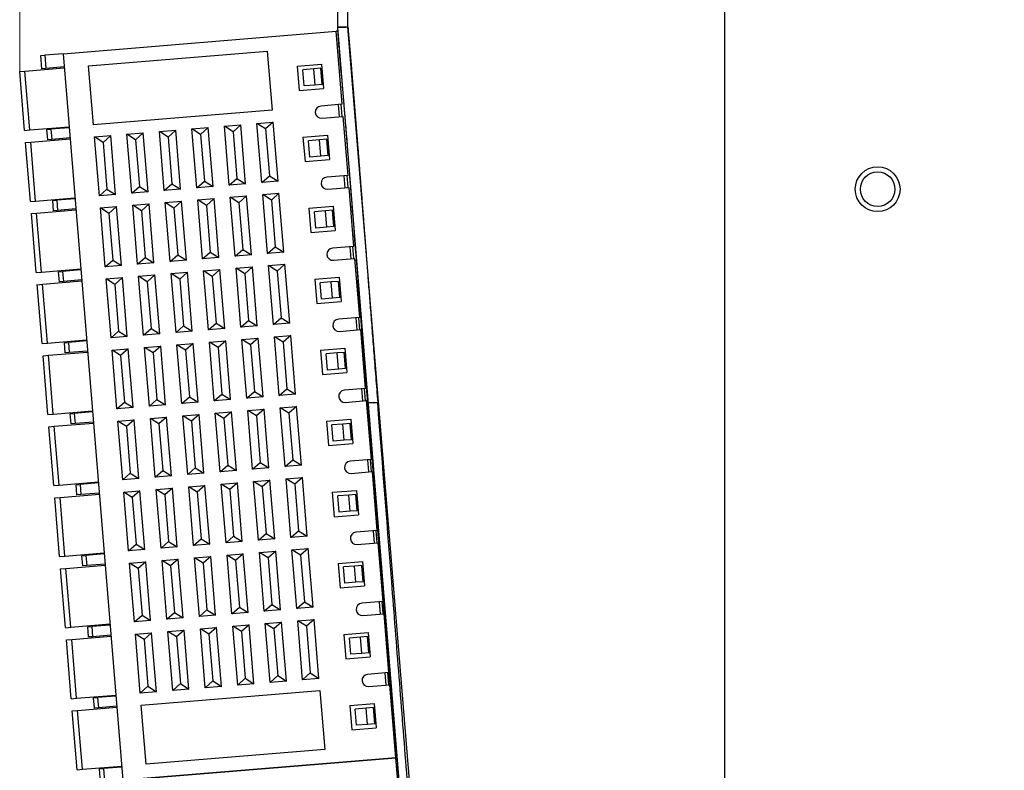
# Model space of a CAD drawing. Units: millimetres. Extents: x 1157 to 1454, y 3840 to 4076.
# Drawn here: x 1295 to 1343, y 3946 to 3983 of the extents above; entities that cross this region are included whole.
import ezdxf

# ---------------------------------------------------------------- set-up
doc = ezdxf.new("R2010")
doc.units = ezdxf.units.MM
doc.layers.get('0').update_dxf_attribs({"lineweight": 18})
doc.layers.add('DWG', color=7, linetype='Continuous', lineweight=30)
doc.dimstyles.new('YanXiu', dxfattribs={"dimscale": 2, "dimtxt": 0.18, "dimasz": 0.2, "dimexe": 0.05, "dimexo": 0, "dimgap": 0.05, "dimtad": 1, "dimzin": 0, "dimdsep": 46, "dimtxsty": 'Standard', "dimcen": 0.05, "dimdle": 0.4, "dimclrd": 256, "dimclre": 256, "dimclrt": 256, "dimazin": 0, "dimtfac": 1, "dimtmove": 0, "dimatfit": 3, "dimfxl": 0, "dimtolj": 1, "dimarcsym": 0})

# ---------------------------------------------------------------- blocks, each defined once
blk = doc.blocks.new('*X7')
at = {"linetype": 'Continuous'}
for points in [[(1294.667, 4028.571), (1300.667, 4029.571), (1300.667, 4027.571)], [(1376.283, 4028.571), (1370.283, 4029.571), (1370.283, 4027.571)]]:
    blk.add_hatch(color=256, dxfattribs=at).paths.add_polyline_path(points, flags=0)
for p, q in [((1294.667, 3980.007), (1294.667, 4030.071)), ((1376.283, 3980.007), (1376.283, 4030.071)), ((1294.667, 4028.571), (1376.283, 4028.571))]:
    blk.add_line(p, q, dxfattribs=at)
at = {"insert": (1335.475, 4032.756), "char_height": 5.4, "width": 36.98547, "attachment_point": 5}
blk.add_mtext('81.62', dxfattribs=at)

msp = doc.modelspace()

# ---------------------------------------------------------------- linework, layer by layer
at = {"layer": 'DWG', "linetype": 'Continuous', "lineweight": -2}
for p, q in [((1310.283, 3982.183), (1310.283, 4004.134)), ((1310.78, 3982.198), (1310.78, 4004.134)), ((1329.283, 3909.73), (1329.283, 4004.23))]:
    msp.add_line(p, q, dxfattribs=at)
at = {"layer": 'DWG', "lineweight": -2}
for p, q in [((1316.619, 3910.673), (1310.778, 3982.198)), ((1296.799, 3980.885), (1310.204, 3981.987)), ((1310.295, 3981.995), (1310.204, 3981.987)), ((1310.499, 3978.399), (1310.204, 3981.987)), ((1316.12, 3910.632), (1310.28, 3982.178)), ((1310.348, 3981.347), (1310.257, 3981.339)), ((1310.263, 3981.265), (1310.354, 3981.272)), ((1295.703, 3980.795), (1295.9, 3980.811)), ((1295.756, 3980.147), (1295.703, 3980.795)), ((1296.799, 3980.885), (1295.9, 3980.811)), ((1295.9, 3980.811), (1295.953, 3980.163)), ((1296.799, 3980.885), (1299.732, 3945.205)), ((1298.052, 3980.286), (1306.823, 3981.007)), ((1306.823, 3981.007), (1307.06, 3978.117)), ((1298.29, 3977.395), (1298.052, 3980.286)), ((1308.288, 3980.274), (1309.484, 3980.373)), ((1308.288, 3980.274), (1308.386, 3979.078)), ((1309.484, 3980.373), (1309.582, 3979.177)), ((1294.667, 3980.007), (1294.926, 3980.028)), ((1294.905, 3977.117), (1294.667, 3980.007)), ((1294.905, 3977.117), (1294.667, 3980.007)), ((1294.926, 3980.029), (1296.856, 3980.187)), ((1295.164, 3977.138), (1294.926, 3980.029)), ((1295.953, 3980.163), (1295.756, 3980.147)), ((1296.852, 3980.237), (1295.953, 3980.163)), ((1309.101, 3980.141), (1308.562, 3980.096)), ((1308.627, 3979.299), (1308.562, 3980.096)), ((1309.45, 3980.169), (1309.101, 3980.141)), ((1309.167, 3979.343), (1309.101, 3980.141)), ((1309.516, 3979.372), (1309.45, 3980.169)), ((1309.167, 3979.343), (1308.627, 3979.299)), ((1309.516, 3979.372), (1309.167, 3979.343)), ((1308.386, 3979.078), (1309.582, 3979.177)), ((1310.499, 3978.399), (1309.452, 3978.313)), ((1310.299, 3978.383), (1310.349, 3977.785)), ((1310.498, 3977.797), (1310.449, 3978.395)), ((1307.06, 3978.117), (1298.29, 3977.395)), ((1304.718, 3977.322), (1305.515, 3977.387)), ((1305.515, 3977.387), (1305.141, 3977.056)), ((1305.753, 3974.497), (1305.515, 3977.387)), ((1306.312, 3977.453), (1307.11, 3977.519)), ((1306.735, 3977.187), (1306.312, 3977.453)), ((1306.55, 3974.563), (1306.312, 3977.453)), ((1307.11, 3977.519), (1306.735, 3977.187)), ((1307.347, 3974.628), (1307.11, 3977.519)), ((1309.501, 3977.715), (1310.548, 3977.801)), ((1310.786, 3974.911), (1310.548, 3977.801)), ((1294.905, 3977.117), (1295.164, 3977.138)), ((1295.164, 3977.138), (1297.094, 3977.297)), ((1296.002, 3977.157), (1296.199, 3977.173)), ((1296.043, 3976.659), (1296.002, 3977.157)), ((1297.098, 3977.247), (1296.199, 3977.173)), ((1296.199, 3977.173), (1296.24, 3976.675)), ((1299.934, 3976.929), (1300.731, 3976.994)), ((1300.171, 3974.038), (1299.934, 3976.929)), ((1300.357, 3976.662), (1299.934, 3976.929)), ((1300.731, 3976.994), (1300.357, 3976.662)), ((1300.969, 3974.104), (1300.731, 3976.994)), ((1301.528, 3977.06), (1302.326, 3977.125)), ((1301.952, 3976.793), (1301.528, 3977.06)), ((1301.766, 3974.169), (1301.528, 3977.06)), ((1302.326, 3977.125), (1301.952, 3976.793)), ((1302.563, 3974.235), (1302.326, 3977.125)), ((1303.123, 3977.191), (1303.92, 3977.256)), ((1303.361, 3974.301), (1303.123, 3977.191)), ((1303.546, 3976.925), (1303.123, 3977.191)), ((1303.92, 3977.256), (1303.546, 3976.925)), ((1303.546, 3976.925), (1303.735, 3974.632)), ((1304.158, 3974.366), (1303.92, 3977.256)), ((1305.141, 3977.056), (1304.718, 3977.322)), ((1304.955, 3974.432), (1304.718, 3977.322)), ((1305.141, 3977.056), (1305.329, 3974.763)), ((1306.735, 3977.187), (1306.924, 3974.895)), ((1308.574, 3976.786), (1309.77, 3976.884)), ((1309.77, 3976.884), (1309.869, 3975.688)), ((1294.954, 3976.519), (1295.213, 3976.54)), ((1295.191, 3973.629), (1294.954, 3976.519)), ((1295.191, 3973.629), (1294.954, 3976.519)), ((1295.213, 3976.54), (1297.143, 3976.699)), ((1295.451, 3973.65), (1295.213, 3976.54)), ((1296.24, 3976.675), (1296.043, 3976.659)), ((1297.139, 3976.749), (1296.24, 3976.675)), ((1298.339, 3976.797), (1299.136, 3976.863)), ((1298.762, 3976.531), (1298.339, 3976.797)), ((1298.577, 3973.907), (1298.339, 3976.797)), ((1299.136, 3976.863), (1298.762, 3976.531)), ((1298.762, 3976.531), (1298.951, 3974.239)), ((1299.374, 3973.973), (1299.136, 3976.863)), ((1300.357, 3976.662), (1300.545, 3974.37)), ((1301.952, 3976.793), (1302.14, 3974.501)), ((1308.574, 3976.786), (1308.673, 3975.59)), ((1309.388, 3976.652), (1308.848, 3976.608)), ((1308.914, 3975.811), (1308.848, 3976.608)), ((1309.737, 3976.681), (1309.388, 3976.652)), ((1309.454, 3975.855), (1309.388, 3976.652)), ((1309.803, 3975.884), (1309.737, 3976.681)), ((1308.673, 3975.59), (1309.869, 3975.688)), ((1309.454, 3975.855), (1308.914, 3975.811)), ((1309.803, 3975.884), (1309.454, 3975.855)), ((1301.766, 3974.169), (1302.14, 3974.501)), ((1302.14, 3974.501), (1302.563, 3974.235)), ((1303.361, 3974.301), (1303.735, 3974.632)), ((1303.735, 3974.632), (1304.158, 3974.366)), ((1304.955, 3974.432), (1305.329, 3974.763)), ((1305.753, 3974.497), (1304.955, 3974.432)), ((1305.329, 3974.763), (1305.753, 3974.497)), ((1306.55, 3974.563), (1306.924, 3974.895)), ((1307.347, 3974.628), (1306.55, 3974.563)), ((1306.924, 3974.895), (1307.347, 3974.628)), ((1310.786, 3974.911), (1309.739, 3974.825)), ((1310.586, 3974.895), (1310.635, 3974.297)), ((1310.785, 3974.309), (1310.736, 3974.907)), ((1298.577, 3973.907), (1298.951, 3974.239)), ((1298.951, 3974.239), (1299.374, 3973.973)), ((1300.171, 3974.038), (1300.545, 3974.37)), ((1300.969, 3974.104), (1300.171, 3974.038)), ((1300.545, 3974.37), (1300.969, 3974.104)), ((1302.563, 3974.235), (1301.766, 3974.169)), ((1304.158, 3974.366), (1303.361, 3974.301)), ((1306.599, 3973.965), (1307.396, 3974.03)), ((1307.396, 3974.03), (1307.022, 3973.699)), ((1307.634, 3971.14), (1307.396, 3974.03)), ((1309.788, 3974.227), (1310.835, 3974.313)), ((1311.072, 3971.423), (1310.835, 3974.313)), ((1295.191, 3973.629), (1295.451, 3973.65)), ((1295.451, 3973.65), (1297.381, 3973.809)), ((1296.289, 3973.669), (1296.485, 3973.685)), ((1296.33, 3973.171), (1296.289, 3973.669)), ((1297.385, 3973.759), (1296.485, 3973.685)), ((1296.485, 3973.685), (1296.526, 3973.187)), ((1299.374, 3973.973), (1298.577, 3973.907)), ((1300.221, 3973.44), (1301.018, 3973.506)), ((1301.018, 3973.506), (1300.644, 3973.174)), ((1301.255, 3970.616), (1301.018, 3973.506)), ((1301.815, 3973.571), (1302.612, 3973.637)), ((1302.238, 3973.305), (1301.815, 3973.571)), ((1302.053, 3970.681), (1301.815, 3973.571)), ((1302.612, 3973.637), (1302.238, 3973.305)), ((1302.85, 3970.747), (1302.612, 3973.637)), ((1303.41, 3973.703), (1304.207, 3973.768)), ((1303.833, 3973.436), (1303.41, 3973.703)), ((1303.647, 3970.812), (1303.41, 3973.703)), ((1304.207, 3973.768), (1303.833, 3973.436)), ((1304.445, 3970.878), (1304.207, 3973.768)), ((1305.004, 3973.834), (1305.802, 3973.899)), ((1305.428, 3973.567), (1305.004, 3973.834)), ((1305.242, 3970.943), (1305.004, 3973.834)), ((1305.802, 3973.899), (1305.428, 3973.567)), ((1305.428, 3973.567), (1305.616, 3971.275)), ((1306.039, 3971.009), (1305.802, 3973.899)), ((1307.022, 3973.699), (1306.599, 3973.965)), ((1306.837, 3971.075), (1306.599, 3973.965)), ((1307.022, 3973.699), (1307.211, 3971.406)), ((1295.241, 3973.031), (1295.5, 3973.052)), ((1295.478, 3970.141), (1295.241, 3973.031)), ((1295.478, 3970.141), (1295.241, 3973.031)), ((1295.5, 3973.052), (1297.43, 3973.211)), ((1295.737, 3970.162), (1295.5, 3973.052)), ((1296.526, 3973.187), (1296.33, 3973.171)), ((1297.426, 3973.261), (1296.526, 3973.187)), ((1298.626, 3973.309), (1299.423, 3973.375)), ((1298.864, 3970.419), (1298.626, 3973.309)), ((1299.049, 3973.043), (1298.626, 3973.309)), ((1299.423, 3973.375), (1299.049, 3973.043)), ((1299.049, 3973.043), (1299.238, 3970.751)), ((1299.661, 3970.485), (1299.423, 3973.375)), ((1300.644, 3973.174), (1300.221, 3973.44)), ((1300.458, 3970.55), (1300.221, 3973.44)), ((1300.644, 3973.174), (1300.832, 3970.882)), ((1302.238, 3973.305), (1302.427, 3971.013)), ((1303.833, 3973.436), (1304.021, 3971.144)), ((1308.861, 3973.298), (1310.057, 3973.396)), ((1308.861, 3973.298), (1308.96, 3972.102)), ((1309.675, 3973.164), (1309.135, 3973.12)), ((1309.201, 3972.322), (1309.135, 3973.12)), ((1310.024, 3973.193), (1309.675, 3973.164)), ((1309.74, 3972.367), (1309.675, 3973.164)), ((1310.089, 3972.395), (1310.024, 3973.193)), ((1310.057, 3973.396), (1310.156, 3972.2)), ((1308.96, 3972.102), (1310.156, 3972.2)), ((1309.74, 3972.367), (1309.201, 3972.322)), ((1310.089, 3972.395), (1309.74, 3972.367)), ((1303.647, 3970.812), (1304.021, 3971.144)), ((1304.021, 3971.144), (1304.445, 3970.878)), ((1305.242, 3970.943), (1305.616, 3971.275)), ((1305.616, 3971.275), (1306.039, 3971.009)), ((1306.837, 3971.075), (1307.211, 3971.406)), ((1307.634, 3971.14), (1306.837, 3971.075)), ((1307.211, 3971.406), (1307.634, 3971.14)), ((1311.072, 3971.423), (1310.026, 3971.337)), ((1310.873, 3971.406), (1310.922, 3970.808)), ((1311.072, 3970.821), (1311.022, 3971.419)), ((1298.864, 3970.419), (1299.238, 3970.751)), ((1299.238, 3970.751), (1299.661, 3970.485)), ((1300.458, 3970.55), (1300.832, 3970.882)), ((1301.255, 3970.616), (1300.458, 3970.55)), ((1300.832, 3970.882), (1301.255, 3970.616)), ((1302.053, 3970.681), (1302.427, 3971.013)), ((1302.85, 3970.747), (1302.053, 3970.681)), ((1302.427, 3971.013), (1302.85, 3970.747)), ((1304.445, 3970.878), (1303.647, 3970.812)), ((1306.039, 3971.009), (1305.242, 3970.943)), ((1310.075, 3970.739), (1311.121, 3970.825)), ((1311.359, 3967.935), (1311.121, 3970.825)), ((1295.478, 3970.14), (1295.737, 3970.162)), ((1295.737, 3970.162), (1297.668, 3970.321)), ((1296.575, 3970.181), (1296.772, 3970.197)), ((1296.616, 3969.682), (1296.575, 3970.181)), ((1297.672, 3970.271), (1296.772, 3970.197)), ((1296.772, 3970.197), (1296.813, 3969.699)), ((1299.661, 3970.485), (1298.864, 3970.419)), ((1302.102, 3970.083), (1302.899, 3970.149)), ((1302.899, 3970.149), (1302.525, 3969.817)), ((1303.137, 3967.259), (1302.899, 3970.149)), ((1303.697, 3970.214), (1304.494, 3970.28)), ((1303.934, 3967.324), (1303.697, 3970.214)), ((1304.12, 3969.948), (1303.697, 3970.214)), ((1304.494, 3970.28), (1304.12, 3969.948)), ((1304.731, 3967.39), (1304.494, 3970.28)), ((1305.291, 3970.345), (1306.088, 3970.411)), ((1305.529, 3967.455), (1305.291, 3970.345)), ((1305.714, 3970.079), (1305.291, 3970.345)), ((1306.088, 3970.411), (1305.714, 3970.079)), ((1306.326, 3967.521), (1306.088, 3970.411)), ((1306.886, 3970.477), (1307.683, 3970.542)), ((1307.309, 3970.21), (1306.886, 3970.477)), ((1307.123, 3967.586), (1306.886, 3970.477)), ((1307.683, 3970.542), (1307.309, 3970.21)), ((1307.309, 3970.21), (1307.497, 3967.918)), ((1307.921, 3967.652), (1307.683, 3970.542)), ((1295.786, 3969.564), (1297.717, 3969.723)), ((1296.813, 3969.699), (1296.616, 3969.682)), ((1297.713, 3969.773), (1296.813, 3969.699)), ((1298.913, 3969.821), (1299.71, 3969.887)), ((1299.15, 3966.931), (1298.913, 3969.821)), ((1299.336, 3969.555), (1298.913, 3969.821)), ((1299.71, 3969.887), (1299.336, 3969.555)), ((1299.948, 3966.996), (1299.71, 3969.887)), ((1300.507, 3969.952), (1301.305, 3970.018)), ((1300.931, 3969.686), (1300.507, 3969.952)), ((1300.745, 3967.062), (1300.507, 3969.952)), ((1301.305, 3970.018), (1300.931, 3969.686)), ((1300.931, 3969.686), (1301.119, 3967.394)), ((1301.542, 3967.127), (1301.305, 3970.018)), ((1302.525, 3969.817), (1302.102, 3970.083)), ((1302.34, 3967.193), (1302.102, 3970.083)), ((1302.525, 3969.817), (1302.714, 3967.525)), ((1304.12, 3969.948), (1304.308, 3967.656)), ((1305.714, 3970.079), (1305.903, 3967.787)), ((1309.148, 3969.81), (1310.344, 3969.908)), ((1309.148, 3969.81), (1309.246, 3968.614)), ((1309.962, 3969.676), (1309.422, 3969.631)), ((1309.487, 3968.834), (1309.422, 3969.631)), ((1310.311, 3969.705), (1309.962, 3969.676)), ((1310.027, 3968.879), (1309.962, 3969.676)), ((1310.376, 3968.907), (1310.311, 3969.705)), ((1310.344, 3969.908), (1310.442, 3968.712)), ((1295.527, 3969.542), (1295.786, 3969.564)), ((1295.765, 3966.652), (1295.527, 3969.543)), ((1295.765, 3966.652), (1295.527, 3969.543)), ((1296.024, 3966.674), (1295.786, 3969.564)), ((1299.336, 3969.555), (1299.524, 3967.263)), ((1309.246, 3968.614), (1310.442, 3968.712)), ((1310.027, 3968.879), (1309.487, 3968.834)), ((1310.376, 3968.907), (1310.027, 3968.879)), ((1305.529, 3967.455), (1305.903, 3967.787)), ((1305.903, 3967.787), (1306.326, 3967.521)), ((1307.123, 3967.586), (1307.497, 3967.918)), ((1307.497, 3967.918), (1307.921, 3967.652)), ((1311.359, 3967.935), (1310.313, 3967.848)), ((1311.16, 3967.918), (1311.209, 3967.32)), ((1311.358, 3967.332), (1311.309, 3967.93)), ((1299.15, 3966.931), (1299.524, 3967.263)), ((1299.524, 3967.263), (1299.948, 3966.996)), ((1300.745, 3967.062), (1301.119, 3967.394)), ((1301.119, 3967.394), (1301.542, 3967.127)), ((1302.34, 3967.193), (1302.714, 3967.525)), ((1303.137, 3967.259), (1302.34, 3967.193)), ((1302.714, 3967.525), (1303.137, 3967.259)), ((1303.934, 3967.324), (1304.308, 3967.656)), ((1304.731, 3967.39), (1303.934, 3967.324)), ((1304.308, 3967.656), (1304.731, 3967.39)), ((1306.326, 3967.521), (1305.529, 3967.455)), ((1307.921, 3967.652), (1307.123, 3967.586)), ((1310.362, 3967.251), (1311.408, 3967.337)), ((1311.646, 3964.446), (1311.408, 3967.337)), ((1296.024, 3966.674), (1297.954, 3966.832)), ((1297.958, 3966.783), (1297.059, 3966.709)), ((1299.948, 3966.996), (1299.15, 3966.931)), ((1301.542, 3967.127), (1300.745, 3967.062)), ((1303.983, 3966.726), (1304.781, 3966.792)), ((1304.221, 3963.836), (1303.983, 3966.726)), ((1304.407, 3966.46), (1303.983, 3966.726)), ((1304.781, 3966.792), (1304.407, 3966.46)), ((1305.018, 3963.901), (1304.781, 3966.792)), ((1305.578, 3966.857), (1306.375, 3966.923)), ((1305.816, 3963.967), (1305.578, 3966.857)), ((1306.001, 3966.591), (1305.578, 3966.857)), ((1306.375, 3966.923), (1306.001, 3966.591)), ((1306.613, 3964.033), (1306.375, 3966.923)), ((1307.173, 3966.988), (1307.97, 3967.054)), ((1307.596, 3966.722), (1307.173, 3966.988)), ((1307.41, 3964.098), (1307.173, 3966.988)), ((1307.97, 3967.054), (1307.596, 3966.722)), ((1308.207, 3964.164), (1307.97, 3967.054)), ((1295.765, 3966.652), (1296.024, 3966.673)), ((1296.862, 3966.692), (1297.059, 3966.709)), ((1296.903, 3966.194), (1296.862, 3966.692)), ((1297.059, 3966.709), (1297.1, 3966.21)), ((1297.999, 3966.284), (1297.1, 3966.21)), ((1299.199, 3966.333), (1299.997, 3966.398)), ((1299.437, 3963.443), (1299.199, 3966.333)), ((1299.623, 3966.067), (1299.199, 3966.333)), ((1299.997, 3966.398), (1299.623, 3966.067)), ((1300.234, 3963.508), (1299.997, 3966.398)), ((1300.794, 3966.464), (1301.591, 3966.529)), ((1301.217, 3966.198), (1300.794, 3966.464)), ((1301.032, 3963.574), (1300.794, 3966.464)), ((1301.591, 3966.529), (1301.217, 3966.198)), ((1301.829, 3963.639), (1301.591, 3966.529)), ((1302.389, 3966.595), (1303.186, 3966.661)), ((1302.812, 3966.329), (1302.389, 3966.595)), ((1302.626, 3963.705), (1302.389, 3966.595)), ((1303.186, 3966.661), (1302.812, 3966.329)), ((1302.812, 3966.329), (1303, 3964.037)), ((1303.424, 3963.77), (1303.186, 3966.661)), ((1304.407, 3966.46), (1304.595, 3964.168)), ((1306.001, 3966.591), (1306.19, 3964.299)), ((1307.596, 3966.722), (1307.784, 3964.43)), ((1309.435, 3966.321), (1310.631, 3966.42)), ((1309.435, 3966.321), (1309.533, 3965.125)), ((1310.631, 3966.42), (1310.729, 3965.224)), ((1295.814, 3966.054), (1296.073, 3966.075)), ((1296.052, 3963.164), (1295.814, 3966.054)), ((1296.052, 3963.164), (1295.814, 3966.054)), ((1296.073, 3966.076), (1298.003, 3966.234)), ((1296.311, 3963.186), (1296.073, 3966.076)), ((1297.1, 3966.21), (1296.903, 3966.194)), ((1299.623, 3966.067), (1299.811, 3963.774)), ((1301.217, 3966.198), (1301.406, 3963.905)), ((1310.249, 3966.188), (1309.709, 3966.143)), ((1309.774, 3965.346), (1309.709, 3966.143)), ((1310.597, 3966.216), (1310.249, 3966.188)), ((1310.314, 3965.39), (1310.249, 3966.188)), ((1310.663, 3965.419), (1310.597, 3966.216)), ((1310.314, 3965.39), (1309.774, 3965.346)), ((1310.663, 3965.419), (1310.314, 3965.39)), ((1309.533, 3965.125), (1310.729, 3965.224)), ((1307.41, 3964.098), (1307.784, 3964.43)), ((1307.784, 3964.43), (1308.207, 3964.164)), ((1311.646, 3964.446), (1310.599, 3964.36)), ((1311.447, 3964.43), (1311.496, 3963.832)), ((1311.645, 3963.845), (1311.596, 3964.442)), ((1301.032, 3963.574), (1301.406, 3963.905)), ((1301.406, 3963.905), (1301.829, 3963.639)), ((1302.626, 3963.705), (1303, 3964.037)), ((1303, 3964.037), (1303.424, 3963.77)), ((1304.221, 3963.836), (1304.595, 3964.168)), ((1305.018, 3963.901), (1304.221, 3963.836)), ((1304.595, 3964.168), (1305.018, 3963.901)), ((1305.816, 3963.967), (1306.19, 3964.299)), ((1306.613, 3964.033), (1305.816, 3963.967)), ((1306.19, 3964.299), (1306.613, 3964.033)), ((1308.207, 3964.164), (1307.41, 3964.098)), ((1310.649, 3963.762), (1311.695, 3963.848)), ((1311.933, 3960.958), (1311.695, 3963.848)), ((1296.311, 3963.186), (1298.241, 3963.344)), ((1299.437, 3963.443), (1299.811, 3963.774)), ((1300.234, 3963.508), (1299.437, 3963.443)), ((1299.811, 3963.774), (1300.234, 3963.508)), ((1301.829, 3963.639), (1301.032, 3963.574)), ((1303.424, 3963.77), (1302.626, 3963.705)), ((1305.865, 3963.369), (1306.662, 3963.435)), ((1306.288, 3963.103), (1305.865, 3963.369)), ((1306.102, 3960.479), (1305.865, 3963.369)), ((1306.662, 3963.435), (1306.288, 3963.103)), ((1306.9, 3960.544), (1306.662, 3963.435)), ((1307.459, 3963.5), (1308.257, 3963.566)), ((1307.883, 3963.234), (1307.459, 3963.5)), ((1307.697, 3960.61), (1307.459, 3963.5)), ((1308.257, 3963.566), (1307.883, 3963.234)), ((1308.494, 3960.675), (1308.257, 3963.566)), ((1296.052, 3963.164), (1296.311, 3963.185)), ((1297.149, 3963.204), (1297.346, 3963.22)), ((1297.19, 3962.706), (1297.149, 3963.204)), ((1298.245, 3963.294), (1297.346, 3963.22)), ((1297.346, 3963.22), (1297.387, 3962.722)), ((1299.486, 3962.845), (1300.284, 3962.91)), ((1300.284, 3962.91), (1299.909, 3962.578)), ((1300.521, 3960.02), (1300.284, 3962.91)), ((1301.081, 3962.976), (1301.878, 3963.041)), ((1301.504, 3962.709), (1301.081, 3962.976)), ((1301.318, 3960.085), (1301.081, 3962.976)), ((1301.878, 3963.041), (1301.504, 3962.709)), ((1302.116, 3960.151), (1301.878, 3963.041)), ((1302.675, 3963.107), (1303.473, 3963.172)), ((1303.099, 3962.841), (1302.675, 3963.107)), ((1302.913, 3960.217), (1302.675, 3963.107)), ((1303.473, 3963.172), (1303.099, 3962.841)), ((1303.71, 3960.282), (1303.473, 3963.172)), ((1304.27, 3963.238), (1305.067, 3963.303)), ((1304.508, 3960.348), (1304.27, 3963.238)), ((1304.693, 3962.972), (1304.27, 3963.238)), ((1305.067, 3963.303), (1304.693, 3962.972)), ((1304.693, 3962.972), (1304.882, 3960.679)), ((1305.305, 3960.413), (1305.067, 3963.303)), ((1306.288, 3963.103), (1306.476, 3960.81)), ((1307.883, 3963.234), (1308.071, 3960.942)), ((1309.722, 3962.833), (1310.918, 3962.932)), ((1310.918, 3962.932), (1311.016, 3961.736)), ((1296.101, 3962.566), (1296.36, 3962.587)), ((1296.339, 3959.676), (1296.101, 3962.566)), ((1296.339, 3959.676), (1296.101, 3962.566)), ((1296.36, 3962.588), (1298.29, 3962.746)), ((1296.598, 3959.697), (1296.36, 3962.588)), ((1297.387, 3962.722), (1297.19, 3962.706)), ((1298.286, 3962.796), (1297.387, 3962.722)), ((1299.909, 3962.578), (1299.486, 3962.845)), ((1299.724, 3959.954), (1299.486, 3962.845)), ((1299.909, 3962.578), (1300.098, 3960.286)), ((1301.504, 3962.709), (1301.693, 3960.417)), ((1303.099, 3962.841), (1303.287, 3960.548)), ((1309.722, 3962.833), (1309.82, 3961.637)), ((1310.535, 3962.699), (1309.995, 3962.655)), ((1310.061, 3961.858), (1309.995, 3962.655)), ((1310.884, 3962.728), (1310.535, 3962.699)), ((1310.601, 3961.902), (1310.535, 3962.699)), ((1310.95, 3961.931), (1310.884, 3962.728)), ((1310.601, 3961.902), (1310.061, 3961.858)), ((1310.95, 3961.931), (1310.601, 3961.902)), ((1309.82, 3961.637), (1311.016, 3961.736)), ((1307.697, 3960.61), (1308.071, 3960.942)), ((1308.071, 3960.942), (1308.494, 3960.675)), ((1311.933, 3960.958), (1310.886, 3960.872)), ((1311.733, 3960.942), (1311.783, 3960.344)), ((1311.932, 3960.356), (1311.883, 3960.954)), ((1302.913, 3960.217), (1303.287, 3960.548)), ((1303.287, 3960.548), (1303.71, 3960.282)), ((1304.508, 3960.348), (1304.882, 3960.679)), ((1304.882, 3960.679), (1305.305, 3960.413)), ((1306.102, 3960.479), (1306.476, 3960.81)), ((1306.9, 3960.544), (1306.102, 3960.479)), ((1306.476, 3960.81), (1306.9, 3960.544)), ((1308.494, 3960.675), (1307.697, 3960.61)), ((1299.724, 3959.954), (1300.098, 3960.286)), ((1300.521, 3960.02), (1299.724, 3959.954)), ((1300.098, 3960.286), (1300.521, 3960.02)), ((1301.318, 3960.085), (1301.693, 3960.417)), ((1302.116, 3960.151), (1301.318, 3960.085)), ((1301.693, 3960.417), (1302.116, 3960.151)), ((1303.71, 3960.282), (1302.913, 3960.217)), ((1305.305, 3960.413), (1304.508, 3960.348)), ((1307.746, 3960.012), (1308.543, 3960.077)), ((1308.169, 3959.746), (1307.746, 3960.012)), ((1307.984, 3957.122), (1307.746, 3960.012)), ((1308.543, 3960.077), (1308.169, 3959.746)), ((1308.781, 3957.187), (1308.543, 3960.077)), ((1310.935, 3960.274), (1311.982, 3960.36)), ((1312.219, 3957.47), (1311.982, 3960.36)), ((1296.339, 3959.676), (1296.598, 3959.697)), ((1296.598, 3959.697), (1298.528, 3959.856)), ((1297.436, 3959.716), (1297.633, 3959.732)), ((1297.477, 3959.218), (1297.436, 3959.716)), ((1298.532, 3959.806), (1297.633, 3959.732)), ((1297.633, 3959.732), (1297.673, 3959.234)), ((1301.368, 3959.487), (1302.165, 3959.553)), ((1301.605, 3956.597), (1301.368, 3959.487)), ((1301.791, 3959.221), (1301.368, 3959.487)), ((1302.165, 3959.553), (1301.791, 3959.221)), ((1302.403, 3956.663), (1302.165, 3959.553)), ((1302.962, 3959.619), (1303.76, 3959.684)), ((1303.386, 3959.352), (1302.962, 3959.619)), ((1303.2, 3956.728), (1302.962, 3959.619)), ((1303.76, 3959.684), (1303.386, 3959.352)), ((1303.997, 3956.794), (1303.76, 3959.684)), ((1304.557, 3959.75), (1305.354, 3959.815)), ((1304.795, 3956.859), (1304.557, 3959.75)), ((1304.98, 3959.483), (1304.557, 3959.75)), ((1305.354, 3959.815), (1304.98, 3959.483)), ((1304.98, 3959.483), (1305.169, 3957.191)), ((1305.592, 3956.925), (1305.354, 3959.815)), ((1306.152, 3959.881), (1306.949, 3959.946)), ((1306.389, 3956.99), (1306.152, 3959.881)), ((1306.575, 3959.615), (1306.152, 3959.881)), ((1306.949, 3959.946), (1306.575, 3959.615)), ((1306.575, 3959.615), (1306.763, 3957.322)), ((1307.186, 3957.056), (1306.949, 3959.946)), ((1308.169, 3959.746), (1308.358, 3957.453)), ((1296.388, 3959.078), (1296.647, 3959.099)), ((1296.625, 3956.188), (1296.388, 3959.078)), ((1296.625, 3956.188), (1296.388, 3959.078)), ((1296.647, 3959.099), (1298.577, 3959.258)), ((1296.884, 3956.209), (1296.647, 3959.099)), ((1297.673, 3959.234), (1297.477, 3959.218)), ((1298.573, 3959.308), (1297.673, 3959.234)), ((1299.773, 3959.356), (1300.57, 3959.422)), ((1300.196, 3959.09), (1299.773, 3959.356)), ((1300.011, 3956.466), (1299.773, 3959.356)), ((1300.57, 3959.422), (1300.196, 3959.09)), ((1300.196, 3959.09), (1300.385, 3956.798)), ((1300.808, 3956.532), (1300.57, 3959.422)), ((1301.791, 3959.221), (1301.979, 3956.929)), ((1303.386, 3959.352), (1303.574, 3957.06)), ((1310.008, 3959.345), (1311.204, 3959.443)), ((1310.008, 3959.345), (1310.107, 3958.149)), ((1310.822, 3959.211), (1310.282, 3959.167)), ((1310.348, 3958.369), (1310.282, 3959.167)), ((1311.171, 3959.24), (1310.822, 3959.211)), ((1310.888, 3958.414), (1310.822, 3959.211)), ((1311.236, 3958.443), (1311.171, 3959.24)), ((1311.204, 3959.443), (1311.303, 3958.247)), ((1310.107, 3958.149), (1311.303, 3958.247)), ((1310.888, 3958.414), (1310.348, 3958.369)), ((1311.236, 3958.443), (1310.888, 3958.414)), ((1303.2, 3956.728), (1303.574, 3957.06)), ((1303.574, 3957.06), (1303.997, 3956.794)), ((1304.795, 3956.859), (1305.169, 3957.191)), ((1305.169, 3957.191), (1305.592, 3956.925)), ((1306.389, 3956.99), (1306.763, 3957.322)), ((1306.763, 3957.322), (1307.186, 3957.056)), ((1307.984, 3957.122), (1308.358, 3957.453)), ((1308.781, 3957.187), (1307.984, 3957.122)), ((1308.358, 3957.453), (1308.781, 3957.187)), ((1312.219, 3957.47), (1311.173, 3957.384)), ((1312.02, 3957.453), (1312.069, 3956.855)), ((1312.219, 3956.868), (1312.17, 3957.466)), ((1300.011, 3956.466), (1300.385, 3956.798)), ((1300.385, 3956.798), (1300.808, 3956.532)), ((1301.605, 3956.597), (1301.979, 3956.929)), ((1302.403, 3956.663), (1301.605, 3956.597)), ((1301.979, 3956.929), (1302.403, 3956.663)), ((1303.997, 3956.794), (1303.2, 3956.728)), ((1305.592, 3956.925), (1304.795, 3956.859)), ((1307.186, 3957.056), (1306.389, 3956.99)), ((1308.033, 3956.524), (1308.83, 3956.589)), ((1308.83, 3956.589), (1308.456, 3956.257)), ((1309.068, 3953.699), (1308.83, 3956.589)), ((1311.222, 3956.786), (1312.269, 3956.872)), ((1312.506, 3953.982), (1312.269, 3956.872)), ((1296.625, 3956.187), (1296.884, 3956.209)), ((1296.884, 3956.209), (1298.815, 3956.368)), ((1297.722, 3956.228), (1297.919, 3956.244)), ((1297.763, 3955.729), (1297.722, 3956.228)), ((1298.819, 3956.318), (1297.919, 3956.244)), ((1297.919, 3956.244), (1297.96, 3955.746)), ((1300.808, 3956.532), (1300.011, 3956.466)), ((1303.249, 3956.13), (1304.046, 3956.196)), ((1303.487, 3953.24), (1303.249, 3956.13)), ((1303.672, 3955.864), (1303.249, 3956.13)), ((1304.046, 3956.196), (1303.672, 3955.864)), ((1304.284, 3953.306), (1304.046, 3956.196)), ((1304.844, 3956.261), (1305.641, 3956.327)), ((1305.081, 3953.371), (1304.844, 3956.261)), ((1305.267, 3955.995), (1304.844, 3956.261)), ((1305.641, 3956.327), (1305.267, 3955.995)), ((1305.879, 3953.437), (1305.641, 3956.327)), ((1306.438, 3956.393), (1307.236, 3956.458)), ((1306.676, 3953.502), (1306.438, 3956.393)), ((1306.862, 3956.126), (1306.438, 3956.393)), ((1307.236, 3956.458), (1306.862, 3956.126)), ((1306.862, 3956.126), (1307.05, 3953.834)), ((1307.473, 3953.568), (1307.236, 3956.458)), ((1308.456, 3956.257), (1308.033, 3956.524)), ((1308.271, 3953.633), (1308.033, 3956.524)), ((1308.456, 3956.257), (1308.645, 3953.965)), ((1296.675, 3955.589), (1296.934, 3955.611)), ((1296.934, 3955.611), (1298.864, 3955.77)), ((1297.171, 3952.721), (1296.934, 3955.611)), ((1297.96, 3955.746), (1297.763, 3955.729)), ((1298.86, 3955.82), (1297.96, 3955.746)), ((1300.06, 3955.868), (1300.857, 3955.934)), ((1300.483, 3955.602), (1300.06, 3955.868)), ((1300.297, 3952.978), (1300.06, 3955.868)), ((1300.857, 3955.934), (1300.483, 3955.602)), ((1301.095, 3953.043), (1300.857, 3955.934)), ((1301.654, 3955.999), (1302.452, 3956.065)), ((1302.078, 3955.733), (1301.654, 3955.999)), ((1301.892, 3953.109), (1301.654, 3955.999)), ((1302.452, 3956.065), (1302.078, 3955.733)), ((1302.078, 3955.733), (1302.266, 3953.441)), ((1302.689, 3953.175), (1302.452, 3956.065)), ((1303.672, 3955.864), (1303.861, 3953.572)), ((1305.267, 3955.995), (1305.455, 3953.703)), ((1310.295, 3955.857), (1311.491, 3955.955)), ((1310.295, 3955.857), (1310.393, 3954.661)), ((1311.109, 3955.723), (1310.569, 3955.679)), ((1310.635, 3954.881), (1310.569, 3955.679)), ((1311.458, 3955.752), (1311.109, 3955.723)), ((1311.174, 3954.926), (1311.109, 3955.723)), ((1311.523, 3954.954), (1311.458, 3955.752)), ((1311.491, 3955.955), (1311.589, 3954.759)), ((1296.912, 3952.7), (1296.674, 3955.59)), ((1296.912, 3952.7), (1296.674, 3955.59)), ((1300.483, 3955.602), (1300.672, 3953.31)), ((1310.393, 3954.661), (1311.589, 3954.759)), ((1311.174, 3954.926), (1310.635, 3954.881)), ((1311.523, 3954.954), (1311.174, 3954.926)), ((1305.081, 3953.371), (1305.455, 3953.703)), ((1305.455, 3953.703), (1305.879, 3953.437)), ((1306.676, 3953.502), (1307.05, 3953.834)), ((1307.05, 3953.834), (1307.473, 3953.568)), ((1308.271, 3953.633), (1308.645, 3953.965)), ((1309.068, 3953.699), (1308.271, 3953.633)), ((1308.645, 3953.965), (1309.068, 3953.699)), ((1312.506, 3953.982), (1311.46, 3953.896)), ((1312.307, 3953.965), (1312.356, 3953.367)), ((1312.506, 3953.38), (1312.456, 3953.978)), ((1300.297, 3952.978), (1300.672, 3953.31)), ((1300.672, 3953.31), (1301.095, 3953.043)), ((1301.892, 3953.109), (1302.266, 3953.441)), ((1302.266, 3953.441), (1302.689, 3953.175)), ((1303.487, 3953.24), (1303.861, 3953.572)), ((1304.284, 3953.306), (1303.487, 3953.24)), ((1303.861, 3953.572), (1304.284, 3953.306)), ((1305.879, 3953.437), (1305.081, 3953.371)), ((1307.473, 3953.568), (1306.676, 3953.502)), ((1311.509, 3953.298), (1312.555, 3953.384)), ((1312.793, 3950.493), (1312.555, 3953.384)), ((1296.912, 3952.699), (1297.171, 3952.721)), ((1297.171, 3952.721), (1299.101, 3952.88)), ((1298.009, 3952.74), (1298.206, 3952.756)), ((1298.05, 3952.241), (1298.009, 3952.74)), ((1299.106, 3952.83), (1298.206, 3952.756)), ((1298.206, 3952.756), (1298.247, 3952.257)), ((1301.095, 3953.043), (1300.297, 3952.978)), ((1302.689, 3953.175), (1301.892, 3953.109)), ((1305.13, 3952.773), (1305.928, 3952.839)), ((1305.368, 3949.883), (1305.13, 3952.773)), ((1305.554, 3952.507), (1305.13, 3952.773)), ((1305.928, 3952.839), (1305.554, 3952.507)), ((1306.165, 3949.948), (1305.928, 3952.839)), ((1306.725, 3952.904), (1307.522, 3952.97)), ((1306.963, 3950.014), (1306.725, 3952.904)), ((1307.148, 3952.638), (1306.725, 3952.904)), ((1307.522, 3952.97), (1307.148, 3952.638)), ((1307.76, 3950.08), (1307.522, 3952.97)), ((1308.32, 3953.035), (1309.117, 3953.101)), ((1308.743, 3952.769), (1308.32, 3953.035)), ((1308.557, 3950.145), (1308.32, 3953.035)), ((1309.117, 3953.101), (1308.743, 3952.769)), ((1308.743, 3952.769), (1308.931, 3950.477)), ((1309.355, 3950.211), (1309.117, 3953.101)), ((1297.22, 3952.123), (1299.151, 3952.282)), ((1298.247, 3952.257), (1298.05, 3952.241)), ((1299.147, 3952.331), (1298.247, 3952.257)), ((1300.347, 3952.38), (1301.144, 3952.445)), ((1300.77, 3952.114), (1300.347, 3952.38)), ((1300.584, 3949.49), (1300.347, 3952.38)), ((1301.144, 3952.445), (1300.77, 3952.114)), ((1301.382, 3949.555), (1301.144, 3952.445)), ((1301.941, 3952.511), (1302.739, 3952.577)), ((1302.364, 3952.245), (1301.941, 3952.511)), ((1302.179, 3949.621), (1301.941, 3952.511)), ((1302.739, 3952.577), (1302.364, 3952.245)), ((1302.364, 3952.245), (1302.553, 3949.952)), ((1302.976, 3949.686), (1302.739, 3952.577)), ((1303.536, 3952.642), (1304.333, 3952.708)), ((1303.773, 3949.752), (1303.536, 3952.642)), ((1303.959, 3952.376), (1303.536, 3952.642)), ((1304.333, 3952.708), (1303.959, 3952.376)), ((1303.959, 3952.376), (1304.148, 3950.084)), ((1304.571, 3949.817), (1304.333, 3952.708)), ((1305.554, 3952.507), (1305.742, 3950.215)), ((1307.148, 3952.638), (1307.337, 3950.346)), ((1310.582, 3952.369), (1311.778, 3952.467)), ((1310.582, 3952.369), (1310.68, 3951.173)), ((1311.396, 3952.235), (1310.856, 3952.19)), ((1311.744, 3952.263), (1311.396, 3952.235)), ((1311.461, 3951.437), (1311.396, 3952.235)), ((1311.81, 3951.466), (1311.744, 3952.263)), ((1311.778, 3952.467), (1311.876, 3951.271)), ((1296.961, 3952.101), (1297.22, 3952.123)), ((1297.199, 3949.211), (1296.961, 3952.102)), ((1297.199, 3949.211), (1296.961, 3952.102)), ((1297.458, 3949.233), (1297.22, 3952.123)), ((1300.77, 3952.114), (1300.958, 3949.821)), ((1310.921, 3951.393), (1310.856, 3952.19)), ((1310.68, 3951.173), (1311.876, 3951.271)), ((1311.461, 3951.437), (1310.921, 3951.393)), ((1311.81, 3951.466), (1311.461, 3951.437)), ((1306.963, 3950.014), (1307.337, 3950.346)), ((1307.337, 3950.346), (1307.76, 3950.08)), ((1308.557, 3950.145), (1308.931, 3950.477)), ((1308.931, 3950.477), (1309.355, 3950.211)), ((1312.793, 3950.493), (1311.747, 3950.407)), ((1312.594, 3950.477), (1312.643, 3949.879)), ((1312.792, 3949.891), (1312.743, 3950.49)), ((1300.584, 3949.49), (1300.958, 3949.821)), ((1300.958, 3949.821), (1301.382, 3949.555)), ((1302.179, 3949.621), (1302.553, 3949.952)), ((1302.553, 3949.952), (1302.976, 3949.686)), ((1303.773, 3949.752), (1304.148, 3950.084)), ((1304.571, 3949.817), (1303.773, 3949.752)), ((1304.148, 3950.084), (1304.571, 3949.817)), ((1305.368, 3949.883), (1305.742, 3950.215)), ((1306.165, 3949.948), (1305.368, 3949.883)), ((1305.742, 3950.215), (1306.165, 3949.948)), ((1307.76, 3950.08), (1306.963, 3950.014)), ((1309.355, 3950.211), (1308.557, 3950.145)), ((1311.796, 3949.809), (1312.842, 3949.895)), ((1313.137, 3946.307), (1312.842, 3949.895)), ((1297.458, 3949.233), (1299.388, 3949.391)), ((1299.392, 3949.341), (1298.493, 3949.268)), ((1301.382, 3949.555), (1300.584, 3949.49)), ((1300.633, 3948.892), (1309.404, 3949.613)), ((1302.976, 3949.686), (1302.179, 3949.621)), ((1309.404, 3949.613), (1309.641, 3946.722)), ((1297.199, 3949.211), (1297.458, 3949.232)), ((1298.296, 3949.251), (1298.493, 3949.268)), ((1298.337, 3948.753), (1298.296, 3949.251)), ((1298.493, 3949.268), (1298.534, 3948.769)), ((1299.433, 3948.843), (1298.534, 3948.769)), ((1300.871, 3946.001), (1300.633, 3948.892)), ((1310.869, 3948.88), (1312.065, 3948.979)), ((1310.869, 3948.88), (1310.967, 3947.684)), ((1312.065, 3948.979), (1312.163, 3947.783)), ((1297.248, 3948.613), (1297.507, 3948.634)), ((1297.486, 3945.723), (1297.248, 3948.613)), ((1297.486, 3945.723), (1297.248, 3948.613)), ((1297.507, 3948.635), (1299.437, 3948.793)), ((1297.745, 3945.744), (1297.507, 3948.635)), ((1298.534, 3948.769), (1298.337, 3948.753)), ((1311.682, 3948.746), (1311.143, 3948.702)), ((1311.208, 3947.905), (1311.143, 3948.702)), ((1312.031, 3948.775), (1311.682, 3948.746)), ((1311.748, 3947.949), (1311.682, 3948.746)), ((1312.097, 3947.978), (1312.031, 3948.775)), ((1311.748, 3947.949), (1311.208, 3947.905)), ((1312.097, 3947.978), (1311.748, 3947.949)), ((1310.967, 3947.684), (1312.163, 3947.783)), ((1313.149, 3947.036), (1313.078, 3947.03)), ((1313.155, 3946.961), (1313.084, 3946.955)), ((1309.641, 3946.722), (1300.871, 3946.001)), ((1313.137, 3946.307), (1299.732, 3945.205)), ((1299.732, 3945.205), (1313.137, 3946.307)), ((1313.208, 3946.313), (1313.137, 3946.307)), ((1313.208, 3946.313), (1313.137, 3946.307)), ((1313.432, 3942.72), (1313.137, 3946.307)), ((1297.486, 3945.723), (1297.745, 3945.744)), ((1297.745, 3945.744), (1299.675, 3945.903)), ((1298.583, 3945.763), (1298.78, 3945.779)), ((1298.636, 3945.115), (1298.583, 3945.763)), ((1299.679, 3945.853), (1298.78, 3945.779)), ((1298.78, 3945.779), (1298.833, 3945.131))]:
    msp.add_line(p, q, dxfattribs=at)
at = {"layer": 'DWG', "linetype": 'Continuous', "lineweight": -2}
for radius in [1.101, 0.85]:
    msp.add_circle((1336.783, 3974.23), radius, dxfattribs=at)
at = {"layer": 'DWG', "lineweight": -2}
for centre in [(1309.477, 3978.014), (1309.764, 3974.526), (1310.05, 3971.038), (1310.337, 3967.549), (1310.624, 3964.061), (1310.911, 3960.573), (1311.198, 3957.085), (1311.484, 3953.597), (1311.771, 3950.108)]:
    msp.add_arc(centre, 0.3, 94.7, 274.7, dxfattribs=at)
msp.add_ellipse((1310.78, 3982.198), major_axis=(-0.5, -0.02), ratio=0.000213, start_param=4.717616, end_param=6.283185, dxfattribs=at)
at = {"layer": 'DWG', "linetype": 'Continuous', "lineweight": -2}
for points, degree, knots in [([(1310.283, 3982.183), (1310.283, 3982.183), (1310.293, 3982.183), (1310.33, 3982.184), (1310.358, 3982.185), (1310.429, 3982.187), (1310.472, 3982.189), (1310.567, 3982.192), (1310.62, 3982.193), (1310.703, 3982.196), (1310.733, 3982.197), (1310.768, 3982.198), (1310.774, 3982.198), (1310.78, 3982.198)], 3, [0, 0, 0, 0, 0.1074519, 0.1074519, 0.2149024, 0.2149024, 0.3223761, 0.3223761, 0.429899, 0.429899, 0.4860122, 0.4860122, 0.4976159, 0.4976159, 0.4976159, 0.4976159]), ([(1310.78, 3982.198), (1310.793, 3981.998), (1310.8, 3981.907), (1310.804, 3981.862), (1310.827, 3981.617), (1310.849, 3981.379), (1310.878, 3981.036), (1310.915, 3980.609), (1310.975, 3979.874), (1311.043, 3979.042), (1311.162, 3977.548), (1311.316, 3975.612), (1311.528, 3972.897), (1311.703, 3970.657), (1312.24, 3963.753)], 2, [0, 0, 0, 0.290765, 0.290765, 0.581529, 0.581529, 1.163058, 1.163058, 2.326116, 2.326116, 4.652232, 4.652232, 9.304465, 9.304465, 18.503044, 18.503044, 18.503044]), ([(1311.751, 3963.753), (1311.512, 3966.794), (1311.273, 3969.834), (1310.912, 3974.427), (1310.79, 3975.978), (1310.543, 3979.081), (1310.379, 3980.63), (1310.283, 3982.183)], 3, [0, 0, 0, 0, 9.150318, 9.150318, 13.819364, 13.819364, 18.488411, 18.488411, 18.488411, 18.488411]), ([(1311.751, 3963.753), (1311.758, 3963.753), (1311.772, 3963.753), (1311.811, 3963.753), (1311.861, 3963.753), (1311.942, 3963.753), (1312.045, 3963.753), (1312.143, 3963.753), (1312.199, 3963.753), (1312.228, 3963.753), (1312.24, 3963.753)], 3, [0, 0, 0, 0, 0.060104, 0.1222288, 0.1812513, 0.2445932, 0.3665145, 0.4277064, 0.4615313, 0.488938, 0.488938, 0.488938, 0.488938]), ([(1313.25, 3944.949), (1313.185, 3945.732), (1313.123, 3946.515), (1312.997, 3948.082), (1312.934, 3948.866), (1312.746, 3951.216), (1312.621, 3952.783), (1312.246, 3957.485), (1311.998, 3960.619), (1311.751, 3963.753)], 3, [0, 0, 0, 0, 2.35801, 2.35801, 4.716021, 4.716021, 9.432041, 9.432041, 18.864082, 18.864082, 18.864082, 18.864082]), ([(1313.716, 3944.988), (1313.65, 3945.769), (1313.59, 3946.551), (1313.467, 3948.115), (1313.405, 3948.897), (1313.219, 3951.243), (1313.096, 3952.806), (1312.728, 3957.498), (1312.484, 3960.625), (1312.24, 3963.753)], 3, [0, 0, 0, 0, 2.352886, 2.352886, 4.705771, 4.705771, 9.411543, 9.411543, 18.823085, 18.823085, 18.823085, 18.823085])]:
    msp.add_open_spline(points, degree=degree, knots=knots, dxfattribs=at)
msp.add_open_spline([(1310.283, 3982.183), (1310.283, 3982.183)], degree=1, dxfattribs=at)

# ---------------------------------------------------------------- dimensions: what is measured, and where the dimension line sits
at = {"color": 0}
dim = msp.add_linear_dim(base=(1376.283, 4028.571), p1=(1294.667, 3980.007), p2=(1376.283, 3980.007), dimstyle='YanXiu', override={"dimscale": 30, "dimsah": 1, "dimtfill": 1, "dimtzin": 8}, dxfattribs=at)
dim.commit()
dim.dimension.update_dxf_attribs({"geometry": '*X7', "text_midpoint": (1335.475, 4032.756)})

doc.saveas('drawing.dxf')
